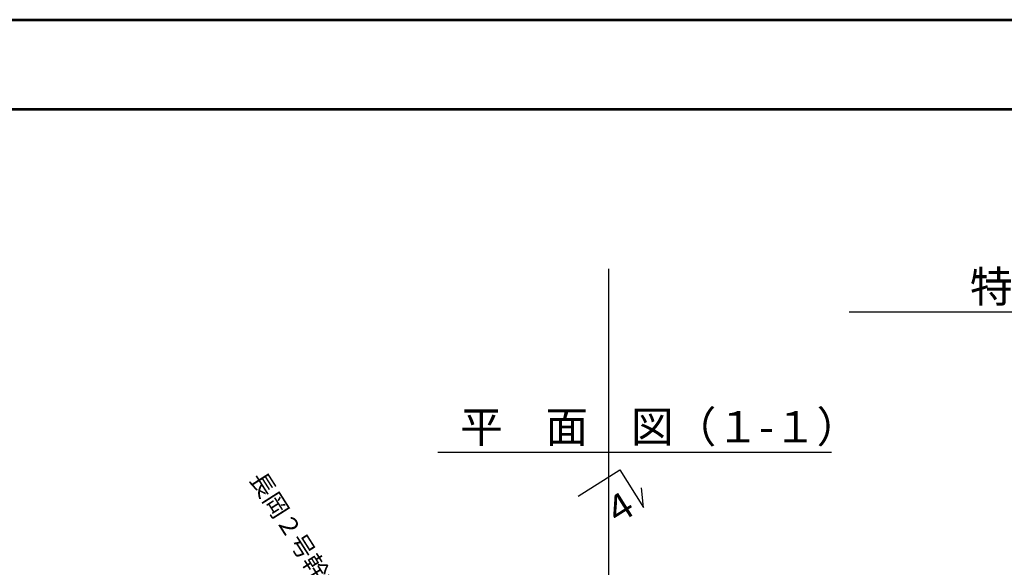
# Model space of a CAD drawing. Units: millimetres. Extents: x 168550 to 227049, y -1187 to 28513.
# Drawn here: x 191552 to 202558, y 22390 to 28513 of the extents above; entities that cross this region are included whole.
import ezdxf

# ---------------------------------------------------------------- set-up
doc = ezdxf.new("R2010")
doc.units = ezdxf.units.MM
doc.layers.get('Defpoints').update_dxf_attribs({"color": 153})
doc.layers.add('図面枠', color=7, linetype='Continuous', lineweight=53)
doc.layers.add('画層1', color=7, linetype='Continuous')

msp = doc.modelspace()

# ---------------------------------------------------------------- linework, layer by layer
at = {"layer": 'Defpoints'}
msp.add_line((198133.869, 25728.376), (198133.869, 12645.316), dxfattribs=at)
at = {"layer": '図面枠'}
for points in [[(185048.878, 28513.274), (227048.878, 28513.274), (227048.878, -1186.726), (185048.878, -1186.726)], [(186048.878, 27513.274), (226048.878, 27513.274), (226048.878, -186.726), (186048.878, -186.726)]]:
    msp.add_lwpolyline(points, close=True, dxfattribs=at)
at = {"layer": '画層1'}
for p, q in [((200822.449, 25244.844), (208791.613, 25244.844)), ((196227.293, 23678.199), (200625.356, 23678.199))]:
    msp.add_line(p, q, dxfattribs=at)
msp.add_lwpolyline([(197793.436, 23186.905), (198258.565, 23480.426), (198525.403, 23057.581), (198503.237, 23280.087)], dxfattribs=at)

# ---------------------------------------------------------------- texts
for s, p in [('特殊マンホール\u3000S=1：50', (202173.436, 25352.413)), ('平\u3000面\u3000図（１-１）', (196473.905, 23785.769))]:
    msp.add_text(s, height=350, dxfattribs=at).set_placement(p)
for s, height, rotation, p in [('長岡２号幹線流出', 200, 302.5, (194113.95, 23376.856)), ('４', 300, 32.2540786, (198166.77, 22820.156))]:
    msp.add_text(s, height=height, rotation=rotation, dxfattribs=at).set_placement(p)

doc.saveas('drawing.dxf')
